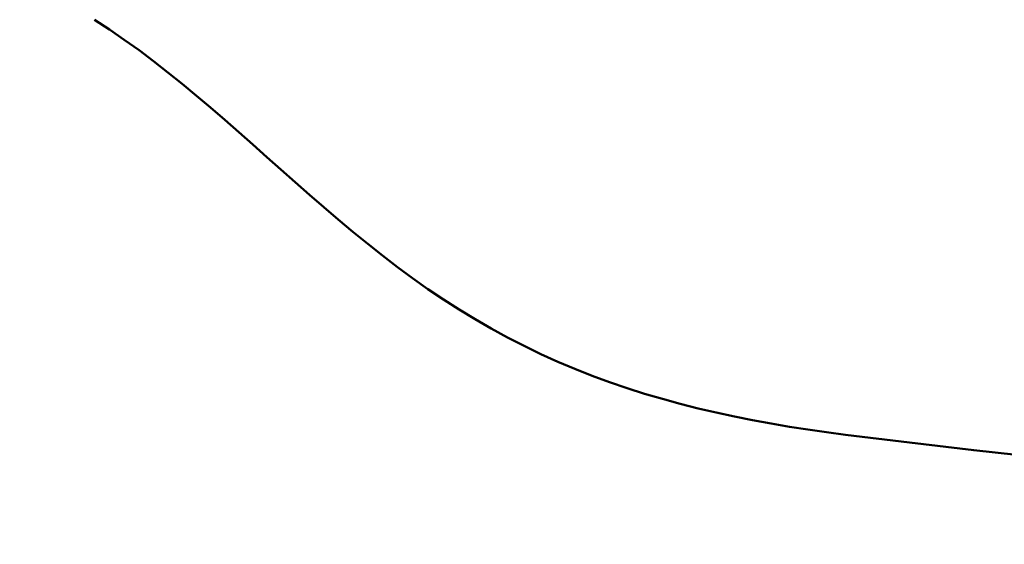
# Model space of a CAD drawing. Extents: x -50 to 77, y -69 to 65.
# Drawn here: x 32 to 33, y 0 to 1 of the extents above; entities that cross this region are included whole.
import ezdxf

# ---------------------------------------------------------------- set-up
doc = ezdxf.new("R2010")
doc.units = 0
doc.header["$PDMODE"] = 1
for name, color, linetype, lineweight in [('1', 4, 'Continuous', 50), ('2', 7, 'Continuous', 25), ('SK2', 7, 'Continuous', 25)]:
    doc.layers.add(name, color=color, linetype=linetype, lineweight=lineweight)
doc.styles.add('STANDARD 3.5 mm', font='monos.ttf', dxfattribs={"height": 3.5})
doc.dimstyles.new('AM_DIN', dxfattribs={"dimtxt": 3.5, "dimasz": 2.5, "dimexe": 2, "dimexo": 1, "dimgap": 1, "dimtad": 1, "dimdsep": 46, "dimtxsty": 'STANDARD 3.5 mm', "dimcen": 0.09, "dimadec": 0, "dimazin": 2, "dimtm": 1e-09, "dimtfac": 0.707107, "dimtmove": 0, "dimatfit": 3, "dimfxl": 1, "dimtolj": 1, "dimlwd": -1, "dimlwe": -1, "dimarcsym": 0})

# ---------------------------------------------------------------- blocks, each defined once
blk = doc.blocks.new('*D4')
at = {"layer": '2', "color": 0}
for p, q in [((75, 1.544), (75, 26.149)), ((75, 4.044), (75, 6.544)), ((33.6982, 1.544), (77, 1.544)), ((75, -1.544), (75, 1.544)), ((33.6982, -1.544), (77, -1.544)), ((75, -4.044), (75, -6.544))]:
    blk.add_line(p, q, dxfattribs=at)
for points in [[(74.5833, 4.044), (75.4167, 4.044), (75, 1.544)], [(75.4167, -4.044), (74.5833, -4.044), (75, -1.544)]]:
    blk.add_solid(points, dxfattribs=at)
at = {"layer": 'DEFPOINTS', "color": 0}
for p in [(32.6982, 1.544), (70, 1.544), (32.6982, -1.544)]:
    blk.add_point(p, dxfattribs=at)
at = {"layer": '2', "color": 0, "insert": (72.1887, 16.3465), "char_height": 3.5, "attachment_point": 5, "rotation": 90, "style": 'STANDARD 3.5 mm'}
blk.add_mtext('\\A1;M3x0.5', dxfattribs=at)
blk = doc.blocks.new('*D11')
at = {"layer": 'DEFPOINTS', "color": 0}
for p in [(32.6982, 60), (32.6982, 1.544), (-21, 0.85)]:
    blk.add_point(p, dxfattribs=at)
at = {"layer": 'SK2', "color": 0}
for p, q in [((-21, 1.85), (-21, 62)), ((32.6982, 46.875), (32.6982, 62)), ((-18.5, 60), (30.1982, 60)), ((32.6982, 31.875), (32.6982, 43.125)), ((32.6982, 2.544), (32.6982, 28.125))]:
    blk.add_line(p, q, dxfattribs=at)
for points in [[(-18.5, 60.4167), (-18.5, 59.5833), (-21, 60)], [(30.1982, 60.4167), (30.1982, 59.5833), (32.6982, 60)]]:
    blk.add_solid(points, dxfattribs=at)
at = {"layer": 'SK2', "color": 0, "insert": (5.8491, 62.8115), "char_height": 3.5, "attachment_point": 5, "style": 'STANDARD 3.5 mm'}
blk.add_mtext('\\A1;53.7', dxfattribs=at)

msp = doc.modelspace()

# ---------------------------------------------------------------- linework, layer by layer
at = {"layer": '1'}
for points in [[(33.123, 0.3373), (33.091, 0.3415), (33.0591, 0.3461), (33.0274, 0.351), (32.9959, 0.3564), (32.9644, 0.3622), (32.9332, 0.3684), (32.9021, 0.3751), (32.8712, 0.3823), (32.8405, 0.3901), (32.81, 0.3984), (32.7797, 0.4073), (32.7496, 0.4168), (32.7196, 0.4271), (32.6899, 0.4381), (32.6604, 0.4498), (32.6312, 0.4622), (32.6023, 0.4753), (32.5736, 0.4892), (32.5453, 0.5037), (32.5173, 0.5189), (32.4896, 0.5348), (32.4624, 0.5513), (32.4355, 0.5685), (32.4091, 0.5864), (32.3829, 0.6049), (32.357, 0.624), (32.3314, 0.6437), (32.306, 0.6639), (32.2808, 0.6844), (32.2558, 0.7053), (32.231, 0.7264), (32.2064, 0.7477), (32.182, 0.7692), (32.1577, 0.7907), (32.1336, 0.8122), (32.1096, 0.8336), (32.0856, 0.8548), (32.0615, 0.8758), (32.0374, 0.8966), (32.0132, 0.917), (31.9889, 0.9371), (31.9644, 0.9568), (31.9398, 0.976), (31.9149, 0.9947), (31.8897, 1.0128), (31.8643, 1.0302), (31.8385, 1.047)], [(34.3338, 0.228), (34.2233, 0.2341), (34.1128, 0.241), (34.0025, 0.2487), (33.8923, 0.2572), (33.7822, 0.2664), (33.6722, 0.2764), (33.5623, 0.2871), (33.4524, 0.2986), (33.3426, 0.3108), (33.2328, 0.3237), (33.123, 0.3373)]]:
    msp.add_lwpolyline(points, dxfattribs=at)

# ---------------------------------------------------------------- dimensions: what is measured, and where the dimension line sits
at = {"layer": '2'}
dim = msp.add_linear_dim(base=(75, 1.544), p1=(32.6982, -1.544), p2=(32.6982, 1.544), angle=90, text='M3x0.5', dimstyle='AM_DIN', dxfattribs=at)
dim.commit()
dim.dimension.update_dxf_attribs({"geometry": '*D4', "text_midpoint": (75, 16.3465), "dimtype": 160})
at = {"layer": 'SK2'}
dim = msp.add_linear_dim(base=(32.6982, 60), p1=(-21, 0.85), p2=(32.6982, 1.544), dimstyle='AM_DIN', dxfattribs=at)
dim.commit()
dim.dimension.update_dxf_attribs({"geometry": '*D11', "text_midpoint": (5.8491, 60), "dimtype": 160})

doc.saveas('drawing.dxf')
